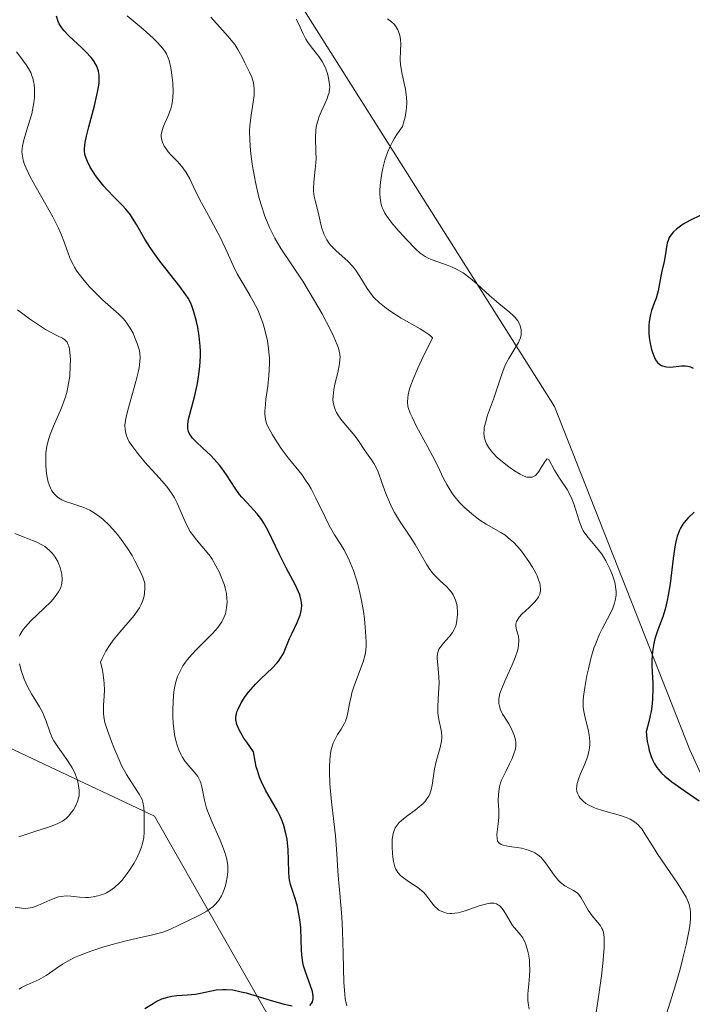
# Model space of a CAD drawing. Units: metres. Extents: x 628895 to 632326, y 4676411 to 4678787.
# Drawn here: x 630649 to 630712, y 4677366 to 4677459 of the extents above; entities that cross this region are included whole.
import ezdxf

# ---------------------------------------------------------------- set-up
doc = ezdxf.new("R2010")
doc.units = ezdxf.units.M
doc.header["$MEASUREMENT"] = 0
doc.linetypes.add('DGN Style 4', pattern=[2.638475, 1.318413, -0.659207, 0.001648, -0.659207])
for name, color, linetype, lineweight in [('Camino eje virtual', 6, 'DGN Style 4', 0), ('Curva de nivel maestra', 30, 'Continuous', 30), ('Curva de nivel normal', 30, 'Continuous', 0), ('Pastizal CxS', 92, 'Continuous', 0), ('Suelo desnudo CxS', 253, 'Continuous', 0)]:
    doc.layers.add(name, color=color, linetype=linetype, lineweight=lineweight)

msp = doc.modelspace()

# ---------------------------------------------------------------- linework, layer by layer
at = {"layer": 'Camino eje virtual', "color": 6, "linetype": 'DGN Style 4', "lineweight": 0, "extrusion": (0.471502, 0.72302, 0.504903), "elevation": 3679353.7626, "flags": 128}
msp.add_lwpolyline([(2026988.6257, -2151742.4814), (2026626.2852, -2151664.8581), (2026625.2375, -2151665.002)], dxfattribs=at)
at = {"layer": 'Curva de nivel maestra', "color": 30, "linetype": 'Continuous', "lineweight": 30, "flags": 128}
for points, elevation in [([(630676.17, 4677366.2101), (630676.34, 4677366.3801), (630676.43, 4677366.5401), (630676.49, 4677366.8201), (630676.49, 4677367.0401), (630676.41, 4677367.5001), (630676.24, 4677368.0501), (630675.79, 4677369.2501), (630675.58, 4677369.9001), (630675.5, 4677370.2301), (630675.41, 4677370.9301), (630675.38, 4677371.4001), (630675.35, 4677372.3701), (630675.32, 4677373.4401), (630675.29, 4677373.7801), (630675.21, 4677374.4501), (630675.09, 4677375.0901), (630675, 4677375.4801), (630674.79, 4677376.2101), (630674.37, 4677377.5401), (630674.27, 4677377.9801), (630674.24, 4677378.2001), (630674.2, 4677378.6901), (630674.18, 4677379.8101), (630674.14, 4677380.8001), (630674.08, 4677381.4401), (630674.03, 4677381.7801), (630673.92, 4677382.3101), (630673.69, 4677383.1401), (630673.48, 4677383.7101), (630673.35, 4677384.0001), (630673.13, 4677384.4401), (630672.01, 4677386.3701), (630671.63, 4677387.1501), (630671.46, 4677387.5901), (630671.25, 4677388.2101), (630671.15, 4677388.5501), (630671.03, 4677389.0901), (630670.89, 4677389.9701), (630670.25, 4677390.8601), (630669.99, 4677391.2401), (630669.69, 4677391.7401), (630669.54, 4677392.0301), (630669.33, 4677392.5301), (630669.29, 4677392.6801), (630669.24, 4677392.9501), (630669.24, 4677393.2001), (630669.26, 4677393.3701), (630669.34, 4677393.6901), (630669.44, 4677393.9601), (630669.73, 4677394.5401), (630670.12, 4677395.1401), (630670.41, 4677395.5401), (630670.63, 4677395.8001), (630671.08, 4677396.3001), (630671.61, 4677396.8301), (630672.63, 4677397.8001), (630673.07, 4677398.2601), (630673.26, 4677398.4901), (630673.42, 4677398.7201), (630673.69, 4677399.1701), (630673.83, 4677399.4801), (630674.08, 4677400.1001), (630674.27, 4677400.5801), (630674.5, 4677401.0801), (630674.97, 4677402.0701), (630675.26, 4677402.7701), (630675.37, 4677403.1601), (630675.4, 4677403.3501), (630675.42, 4677403.6501), (630675.4, 4677403.9501), (630675.37, 4677404.1201), (630675.23, 4677404.6501), (630675.11, 4677404.9501), (630674.8, 4677405.6301), (630673.96, 4677407.2001), (630673.31, 4677408.4401), (630672.23, 4677410.7301), (630671.87, 4677411.3801), (630671.67, 4677411.6901), (630671.24, 4677412.2501), (630670.92, 4677412.6001), (630670.28, 4677413.2801), (630669.81, 4677413.8001), (630669.58, 4677414.0701), (630669.16, 4677414.6501), (630668.36, 4677415.9001), (630667.93, 4677416.5201), (630667.7, 4677416.8201), (630667.2, 4677417.3801), (630666.85, 4677417.7401), (630666.15, 4677418.3901), (630665.48, 4677419.0201), (630665.17, 4677419.3501), (630665.05, 4677419.5101), (630664.9, 4677419.7401), (630664.8, 4677419.9701), (630664.76, 4677420.0801), (630664.72, 4677420.2701), (630664.72, 4677420.6601), (630664.79, 4677421.1201), (630665.11, 4677422.2601), (630665.4, 4677423.3401), (630665.64, 4677424.4701), (630665.74, 4677425.0901), (630665.86, 4677426.0401), (630665.91, 4677427.0101), (630665.91, 4677427.4901), (630665.89, 4677427.9601), (630665.81, 4677428.8801), (630665.67, 4677429.7301), (630665.56, 4677430.2601), (630665.31, 4677431.1701), (630665.11, 4677431.7201), (630665.01, 4677431.9701), (630664.76, 4677432.4501), (630664.55, 4677432.7701), (630663.99, 4677433.5301), (630662.11, 4677435.9201), (630661.47, 4677436.7801), (630661.19, 4677437.2001), (630660.7, 4677437.9801), (630659.92, 4677439.3601), (630659.55, 4677439.9601), (630659.35, 4677440.2501), (630658.91, 4677440.8001), (630658.58, 4677441.1501), (630657.9, 4677441.8401), (630657.11, 4677442.6601), (630656.86, 4677442.9501), (630656.38, 4677443.5401), (630656.09, 4677443.9501), (630655.59, 4677444.7201), (630655.32, 4677445.2601), (630655.13, 4677445.7201), (630655.08, 4677445.9501), (630655.04, 4677446.2601), (630655.04, 4677446.4201), (630655.07, 4677446.7701), (630655.11, 4677447.0301), (630655.24, 4677447.6401), (630655.45, 4677448.5001), (630655.98, 4677450.4801), (630656.22, 4677451.4501), (630656.31, 4677451.9001), (630656.41, 4677452.5901), (630656.43, 4677452.9001), (630656.42, 4677453.3301), (630656.35, 4677453.7201), (630656.3, 4677453.9101), (630656.2, 4677454.1801), (630656.11, 4677454.3501), (630655.88, 4677454.7101), (630655.68, 4677454.9801), (630655.18, 4677455.5201), (630654.82, 4677455.8801), (630653.59, 4677457.0101), (630653.1, 4677457.5201), (630652.91, 4677457.7701), (630652.68, 4677458.1601), (630652.59, 4677458.3701), (630652.42, 4677458.8801)], 425), ([(630712.8, 4677440.2201), (630711.78, 4677439.7201), (630711.17, 4677439.3701), (630710.9, 4677439.1901), (630710.54, 4677438.9201), (630710.25, 4677438.6501), (630710.09, 4677438.4801), (630709.85, 4677438.1201), (630709.77, 4677437.9501), (630709.65, 4677437.6001), (630709.58, 4677437.2601), (630709.5, 4677436.5901), (630709.37, 4677435.8801), (630709.16, 4677434.9701), (630709.06, 4677434.5201), (630708.81, 4677433.1401), (630708.62, 4677432.4401), (630708.45, 4677431.9701), (630708.2, 4677431.3001), (630708.09, 4677430.9201), (630707.96, 4677430.2601), (630707.93, 4677429.8901), (630707.94, 4677429.1601), (630707.97, 4677428.7801), (630708.06, 4677428.1901), (630708.19, 4677427.6401), (630708.27, 4677427.3701), (630708.46, 4677426.9001), (630708.57, 4677426.6901), (630708.76, 4677426.4401), (630708.97, 4677426.2401), (630709.12, 4677426.1501), (630709.45, 4677426.0401), (630709.61, 4677426.0101), (630709.96, 4677426.0001), (630710.99, 4677426.1001), (630711.39, 4677426.1001), (630711.58, 4677426.0801), (630711.84, 4677426.0101), (630712.08, 4677425.8801)], 450), ([(630712.18, 4677412.4001), (630711.64, 4677411.8701), (630711.42, 4677411.6301), (630711.13, 4677411.2701), (630710.91, 4677410.9101), (630710.81, 4677410.7101), (630710.68, 4677410.3901), (630710.6, 4677410.1601), (630710.47, 4677409.6201), (630710.38, 4677409.1501), (630710.22, 4677408.0701), (630709.93, 4677405.7001), (630709.76, 4677404.6201), (630709.67, 4677404.1401), (630709.46, 4677403.3101), (630709.24, 4677402.6101), (630708.78, 4677401.3901), (630708.51, 4677400.5501), (630708.4, 4677400.1001), (630708.27, 4677399.3601), (630708.22, 4677398.5301), (630708.22, 4677398.0701), (630708.26, 4677397.4001), (630708.31, 4677396.4101), (630708.32, 4677395.8501), (630708.29, 4677394.9401), (630708.25, 4677394.4401), (630708.15, 4677393.7301), (630708.08, 4677393.3601), (630707.95, 4677392.7701), (630707.68, 4677391.8201), (630707.79, 4677390.9301), (630707.9, 4677390.4101), (630707.98, 4677390.0901), (630708.17, 4677389.5201), (630708.33, 4677389.1401), (630708.45, 4677388.9101), (630708.7, 4677388.4901), (630708.84, 4677388.3101), (630709.13, 4677387.9701), (630709.44, 4677387.6701), (630710.09, 4677387.1401), (630711.24, 4677386.3201), (630712.67, 4677385.3601)], 450), ([(630660.72, 4677365.9101), (630661.47, 4677366.3801), (630661.78, 4677366.5601), (630662.31, 4677366.8201), (630662.63, 4677366.9301), (630662.82, 4677366.9801), (630663.22, 4677367.0601), (630663.69, 4677367.1201), (630664.71, 4677367.1901), (630665.45, 4677367.2601), (630665.91, 4677367.3401), (630667.38, 4677367.6501), (630667.98, 4677367.7101), (630668.33, 4677367.7101), (630668.95, 4677367.6501), (630669.74, 4677367.4901), (630670.21, 4677367.3701), (630670.93, 4677367.1701), (630672.55, 4677366.6701), (630673.77, 4677366.3301), (630674.51, 4677366.1601)], 425)]:
    msp.add_lwpolyline(points, dxfattribs=dict(at, elevation=elevation))
at = {"layer": 'Curva de nivel normal', "color": 30, "linetype": 'Continuous', "lineweight": 0, "flags": 128}
for points, elevation in [([(630659.05, 4677458.9001), (630660.55, 4677457.6501), (630661.5, 4677456.8001), (630661.9, 4677456.3901), (630662.39, 4677455.8301), (630662.63, 4677455.4901), (630662.73, 4677455.3301), (630662.89, 4677454.9701), (630662.98, 4677454.7001), (630663.13, 4677454.0301), (630663.28, 4677453.1201), (630663.34, 4677452.6101), (630663.37, 4677451.7901), (630663.34, 4677451.2401), (630663.31, 4677450.9701), (630663.23, 4677450.5701), (630663.13, 4677450.1801), (630662.85, 4677449.4601), (630662.46, 4677448.5701), (630662.32, 4677448.1501), (630662.25, 4677447.7501), (630662.25, 4677447.5501), (630662.3, 4677447.2601), (630662.36, 4677447.0701), (630662.53, 4677446.7001), (630662.64, 4677446.5201), (630662.89, 4677446.1701), (630663.17, 4677445.8501), (630663.72, 4677445.2701), (630664.16, 4677444.7901), (630664.34, 4677444.5701), (630664.58, 4677444.2301), (630664.92, 4677443.6401), (630665.28, 4677442.8901), (630665.84, 4677441.7101), (630666.16, 4677441.0901), (630666.66, 4677440.1801), (630667.37, 4677438.9101), (630667.73, 4677438.2201), (630668.26, 4677437.0901), (630668.98, 4677435.5101), (630669.37, 4677434.7401), (630670, 4677433.6501), (630670.59, 4677432.6801), (630670.87, 4677432.1701), (630671.28, 4677431.3501), (630671.6, 4677430.5501), (630671.75, 4677430.1301), (630671.95, 4677429.4801), (630672.19, 4677428.4501), (630672.3, 4677427.7401), (630672.34, 4677427.3801), (630672.38, 4677426.8401), (630672.38, 4677426.3001), (630672.33, 4677425.2201), (630672.23, 4677424.2001), (630672.06, 4677423.0001), (630672, 4677422.4901), (630671.95, 4677421.8701), (630671.95, 4677421.6001), (630672, 4677421.1301), (630672.08, 4677420.8301), (630672.15, 4677420.6301), (630672.35, 4677420.2001), (630672.66, 4677419.6401), (630672.91, 4677419.2301), (630673.47, 4677418.3801), (630674.14, 4677417.4801), (630675.42, 4677415.9301), (630675.84, 4677415.3201), (630676.06, 4677414.9701), (630676.28, 4677414.5801), (630676.73, 4677413.7301), (630677.6, 4677411.9401), (630677.98, 4677411.1701), (630678.48, 4677410.2901), (630679.06, 4677409.3901), (630679.34, 4677408.9101), (630679.75, 4677408.1401), (630679.96, 4677407.6901), (630680.27, 4677406.9301), (630680.55, 4677406.0801), (630680.68, 4677405.6201), (630680.8, 4677405.1401), (630681.02, 4677404.1201), (630681.19, 4677403.1001), (630681.28, 4677402.4301), (630681.4, 4677401.2201), (630681.45, 4677400.2401), (630681.44, 4677399.8201), (630681.38, 4677399.2301), (630681.32, 4677398.9501), (630681.17, 4677398.3801), (630680.83, 4677397.4701), (630680.32, 4677396.1501), (630680.11, 4677395.4801), (630680.03, 4677395.1401), (630679.9, 4677394.4801), (630679.74, 4677393.6201), (630679.64, 4677393.2101), (630679.5, 4677392.8201), (630679.42, 4677392.6301), (630679.09, 4677392.0801), (630678.76, 4677391.5701), (630678.6, 4677391.2801), (630678.37, 4677390.7701), (630678.18, 4677390.1701), (630678.11, 4677389.8201), (630678.03, 4677389.2201), (630678, 4677388.5401), (630678, 4677388.0401), (630678.04, 4677386.9601), (630678.19, 4677385.2601), (630678.56, 4677382.0901), (630678.71, 4677380.4101), (630678.8, 4677378.8001), (630678.85, 4677378.0301), (630678.97, 4677376.6901), (630679.16, 4677374.4901), (630679.23, 4677373.2001), (630679.3, 4677371.0701), (630679.37, 4677368.3501), (630679.44, 4677367.2601), (630679.49, 4677366.8301), (630679.63, 4677366.1601)], 430), ([(630666.9, 4677458.7601), (630668.51, 4677456.9601), (630668.96, 4677456.4401), (630669.14, 4677456.2001), (630669.43, 4677455.7501), (630669.67, 4677455.3201), (630669.94, 4677454.7601), (630670.07, 4677454.4801), (630670.52, 4677453.6201), (630670.73, 4677453.1501), (630670.88, 4677452.6301), (630670.92, 4677452.3501), (630670.95, 4677452.0601), (630670.94, 4677451.4401), (630670.87, 4677450.8001), (630670.68, 4677449.6001), (630670.54, 4677448.6101), (630670.51, 4677448.1101), (630670.53, 4677447.2501), (630670.6, 4677446.2801), (630670.67, 4677445.7301), (630670.79, 4677444.8201), (630671.07, 4677443.3301), (630671.4, 4677441.9201), (630671.61, 4677441.2001), (630671.96, 4677440.1201), (630672.39, 4677439.0701), (630672.63, 4677438.5601), (630672.89, 4677438.0701), (630673.46, 4677437.1001), (630675.5, 4677434.0301), (630676.61, 4677432.2101), (630677.31, 4677430.9801), (630678.1, 4677429.4801), (630678.41, 4677428.8401), (630678.74, 4677428.0701), (630678.85, 4677427.7601), (630678.97, 4677427.2201), (630679, 4677426.9101), (630678.99, 4677426.7101), (630678.94, 4677426.2901), (630678.78, 4677425.5001), (630678.52, 4677424.3901), (630678.42, 4677423.8901), (630678.34, 4677423.2601), (630678.33, 4677422.9201), (630678.35, 4677422.7101), (630678.44, 4677422.3101), (630678.58, 4677421.9301), (630678.67, 4677421.7301), (630678.84, 4677421.4401), (630679.16, 4677420.9901), (630680.41, 4677419.5101), (630680.79, 4677418.9801), (630681.25, 4677418.2801), (630681.48, 4677417.9501), (630681.96, 4677417.3001), (630682.2, 4677416.9201), (630682.45, 4677416.4601), (630682.57, 4677416.1801), (630682.93, 4677415.1901), (630683.3, 4677414.1601), (630683.51, 4677413.6101), (630683.89, 4677412.7901), (630684.1, 4677412.3901), (630684.58, 4677411.5901), (630685.59, 4677410.0801), (630686.05, 4677409.3701), (630686.64, 4677408.3501), (630687.11, 4677407.5201), (630687.35, 4677407.1401), (630687.74, 4677406.6301), (630687.95, 4677406.4001), (630688.39, 4677405.9801), (630688.99, 4677405.4301), (630689.26, 4677405.1401), (630689.5, 4677404.8201), (630689.6, 4677404.6501), (630689.74, 4677404.3701), (630689.81, 4677404.1701), (630689.93, 4677403.7501), (630689.97, 4677403.5401), (630690.01, 4677403.1001), (630690.01, 4677402.8101), (630689.96, 4677402.2501), (630689.87, 4677401.8601), (630689.78, 4677401.6001), (630689.7, 4677401.4301), (630689.53, 4677401.1301), (630689.24, 4677400.7401), (630688.66, 4677400.1101), (630688.37, 4677399.7401), (630688.27, 4677399.5601), (630688.16, 4677399.2601), (630688.1, 4677398.9201), (630688.1, 4677398.7301), (630688.15, 4677398.0601), (630688.26, 4677396.9901), (630688.29, 4677396.3901), (630688.24, 4677395.4601), (630688.15, 4677394.2201), (630688.16, 4677393.6401), (630688.19, 4677393.3701), (630688.3, 4677392.8401), (630688.45, 4677392.1501), (630688.51, 4677391.8001), (630688.53, 4677391.4401), (630688.53, 4677391.2601), (630688.5, 4677390.9701), (630688.38, 4677390.3601), (630688.02, 4677389.0501), (630687.86, 4677388.3701), (630687.63, 4677386.8301), (630687.54, 4677386.4101), (630687.4, 4677386.0101), (630687.31, 4677385.8201), (630687.14, 4677385.5401), (630686.94, 4677385.2801), (630686.78, 4677385.1101), (630686.42, 4677384.7901), (630686.03, 4677384.4801), (630685.25, 4677383.9201), (630684.75, 4677383.5301), (630684.55, 4677383.3401), (630684.44, 4677383.2101), (630684.25, 4677382.9601), (630684.18, 4677382.8401), (630684.06, 4677382.5801), (630683.98, 4677382.3201), (630683.95, 4677382.1401), (630683.9, 4677381.7601), (630683.88, 4677381.0601), (630683.92, 4677380.4201), (630683.95, 4677380.1201), (630684.02, 4677379.6801), (630684.15, 4677379.1901), (630684.24, 4677378.9701), (630684.42, 4677378.6601), (630684.67, 4677378.3801), (630684.83, 4677378.2401), (630685.42, 4677377.8201), (630686.29, 4677377.2401), (630686.68, 4677376.9301), (630686.84, 4677376.7701), (630687.12, 4677376.4501), (630687.59, 4677375.8001), (630687.85, 4677375.5001), (630688.12, 4677375.2501), (630688.27, 4677375.1401), (630688.53, 4677375.0001), (630688.81, 4677374.9001), (630688.97, 4677374.8601), (630689.3, 4677374.8101), (630689.48, 4677374.8101), (630689.77, 4677374.8301), (630690.07, 4677374.8801), (630690.73, 4677375.0601), (630692.05, 4677375.5301), (630692.63, 4677375.7001), (630692.88, 4677375.7601), (630693.03, 4677375.7801), (630693.31, 4677375.7801), (630693.43, 4677375.7701), (630693.65, 4677375.7101), (630693.84, 4677375.6101), (630693.96, 4677375.5301), (630694.17, 4677375.3101), (630694.28, 4677375.1601), (630694.5, 4677374.8101), (630694.93, 4677374.0601), (630695.17, 4677373.7001), (630695.56, 4677373.2201), (630695.92, 4677372.8101), (630696.09, 4677372.5701), (630696.32, 4677372.1601), (630696.41, 4677371.9201), (630696.58, 4677371.3901), (630696.66, 4677370.9901), (630696.74, 4677370.4301), (630696.76, 4677370.1401), (630696.78, 4677369.4901), (630696.71, 4677368.5301), (630696.59, 4677367.2901), (630696.59, 4677366.7001), (630696.62, 4677366.4101), (630696.72, 4677365.8501)], 435), ([(630702.99, 4677365.5301), (630703.2, 4677366.8001), (630703.5, 4677368.9901), (630703.62, 4677370.1201), (630703.74, 4677371.6001), (630703.76, 4677372.3101), (630703.75, 4677372.5901), (630703.69, 4677373.0301), (630703.62, 4677373.2601), (630703.55, 4677373.4001), (630703.4, 4677373.6601), (630703.17, 4677373.9601), (630702.63, 4677374.6001), (630702.24, 4677375.1401), (630701.6, 4677376.2901), (630701.35, 4677376.6101), (630701.21, 4677376.7501), (630700.87, 4677376.9801), (630700.08, 4677377.4101), (630699.66, 4677377.7101), (630699.46, 4677377.9001), (630699.07, 4677378.3901), (630698.27, 4677379.5501), (630697.97, 4677379.9101), (630697.81, 4677380.0801), (630697.54, 4677380.3001), (630697.26, 4677380.4901), (630697.06, 4677380.5901), (630696.65, 4677380.7501), (630696.02, 4677380.9201), (630695.6, 4677380.9901), (630694.86, 4677381.0901), (630694.3, 4677381.2001), (630694.1, 4677381.2801), (630693.87, 4677381.4401), (630693.77, 4677381.5901), (630693.71, 4677381.8301), (630693.7, 4677382.2101), (630693.81, 4677383.2201), (630693.87, 4677383.8101), (630693.88, 4677384.1101), (630693.87, 4677384.5101), (630693.83, 4677385.3501), (630693.85, 4677386.0001), (630693.9, 4677386.4501), (630693.95, 4677386.6901), (630694.05, 4677387.0401), (630694.14, 4677387.2901), (630694.37, 4677387.7901), (630694.54, 4677388.1301), (630694.89, 4677388.8201), (630695.14, 4677389.3301), (630695.33, 4677389.8501), (630695.4, 4677390.1001), (630695.46, 4677390.4701), (630695.46, 4677390.8401), (630695.43, 4677391.0701), (630695.32, 4677391.5301), (630695.23, 4677391.7501), (630695.04, 4677392.1701), (630694.81, 4677392.5701), (630694.37, 4677393.2601), (630694.24, 4677393.4901), (630694.04, 4677393.8901), (630693.93, 4677394.2501), (630693.89, 4677394.4701), (630693.88, 4677394.6101), (630693.88, 4677394.9001), (630693.91, 4677395.0701), (630693.99, 4677395.4201), (630694.12, 4677395.8201), (630694.53, 4677396.8101), (630695.12, 4677398.1001), (630695.4, 4677398.7801), (630695.62, 4677399.4101), (630695.69, 4677399.7001), (630695.74, 4677399.9601), (630695.76, 4677400.4201), (630695.71, 4677400.7901), (630695.54, 4677401.3901), (630695.48, 4677401.7301), (630695.49, 4677401.9001), (630695.55, 4677402.1601), (630695.68, 4677402.4201), (630695.78, 4677402.5601), (630696.04, 4677402.8601), (630696.72, 4677403.4901), (630697.24, 4677404.0001), (630697.49, 4677404.3101), (630697.59, 4677404.4701), (630697.71, 4677404.7401), (630697.78, 4677405.0301), (630697.79, 4677405.2001), (630697.76, 4677405.5601), (630697.71, 4677405.7501), (630697.61, 4677406.0801), (630697.46, 4677406.4401), (630697.34, 4677406.7001), (630697.04, 4677407.2401), (630696.69, 4677407.8001), (630696.17, 4677408.5301), (630695.9, 4677408.8701), (630695.29, 4677409.5501), (630694.99, 4677409.8201), (630694.43, 4677410.2701), (630694.06, 4677410.5001), (630692.7, 4677411.2801), (630692.11, 4677411.6601), (630691.81, 4677411.8801), (630691.34, 4677412.2401), (630690.66, 4677412.8301), (630690.23, 4677413.2701), (630690.03, 4677413.5001), (630689.74, 4677413.8601), (630689.47, 4677414.2301), (630689, 4677415.0001), (630688.71, 4677415.5501), (630688.16, 4677416.7001), (630687.71, 4677417.6101), (630687.21, 4677418.5601), (630686.18, 4677420.4301), (630685.75, 4677421.2901), (630685.57, 4677421.6801), (630685.4, 4677422.1201), (630685.35, 4677422.3501), (630685.31, 4677422.7201), (630685.34, 4677423.1501), (630685.38, 4677423.4001), (630685.52, 4677423.9701), (630685.63, 4677424.3001), (630685.84, 4677424.8701), (630686.28, 4677425.9001), (630686.66, 4677426.7101), (630687.65, 4677428.7301), (630687.47, 4677428.9101), (630687.32, 4677429.0401), (630686.95, 4677429.3001), (630686.52, 4677429.5701), (630684.73, 4677430.5801), (630683.76, 4677431.2001), (630683.32, 4677431.5101), (630682.71, 4677432.0101), (630682.18, 4677432.5201), (630681.94, 4677432.8001), (630681.53, 4677433.3601), (630680.84, 4677434.4901), (630680.5, 4677435.0201), (630680.33, 4677435.2601), (630680.14, 4677435.4901), (630679.75, 4677435.9001), (630678.59, 4677436.9101), (630678.17, 4677437.3401), (630677.99, 4677437.5601), (630677.75, 4677437.9101), (630677.56, 4677438.2801), (630677.48, 4677438.4801), (630677.27, 4677439.1101), (630676.95, 4677440.5001), (630676.7, 4677441.4601), (630676.59, 4677441.9601), (630676.52, 4677442.4801), (630676.51, 4677442.7501), (630676.53, 4677443.3101), (630676.67, 4677444.5301), (630676.73, 4677445.1701), (630676.75, 4677445.5001), (630676.74, 4677446.1601), (630676.69, 4677447.5001), (630676.72, 4677448.1701), (630676.77, 4677448.5001), (630676.85, 4677448.8301), (630677.05, 4677449.4801), (630677.22, 4677449.9001), (630677.56, 4677450.6601), (630677.78, 4677451.1401), (630677.86, 4677451.3601), (630677.97, 4677451.7201), (630678.02, 4677452.0501), (630678.03, 4677452.2501), (630677.99, 4677452.6901), (630677.89, 4677453.2001), (630677.82, 4677453.4901), (630677.67, 4677453.9301), (630677.46, 4677454.3901), (630677.33, 4677454.6201), (630677.01, 4677455.0801), (630676.29, 4677455.9901), (630675.95, 4677456.4701), (630675.8, 4677456.7101), (630675.54, 4677457.2101), (630675.12, 4677458.1701), (630674.88, 4677458.5901)], 440), ([(630683.45, 4677458.6101), (630683.82, 4677458.3401), (630684.09, 4677458.0701), (630684.23, 4677457.9001), (630684.43, 4677457.5701), (630684.58, 4677457.1701), (630684.64, 4677456.8901), (630684.67, 4677456.6801), (630684.69, 4677456.2401), (630684.66, 4677455.6501), (630684.64, 4677454.7801), (630684.67, 4677454.3101), (630684.78, 4677453.5901), (630685.01, 4677452.5701), (630685.13, 4677452.0301), (630685.21, 4677451.5101), (630685.23, 4677451.2401), (630685.25, 4677450.7901), (630685.22, 4677450.2901), (630685.19, 4677450.0201), (630685.09, 4677449.4101), (630685.01, 4677449.0801), (630684.86, 4677448.5301), (630684.38, 4677447.8801), (630684.11, 4677447.4501), (630683.95, 4677447.1601), (630683.66, 4677446.6001), (630683.48, 4677446.1901), (630683.2, 4677445.3901), (630683.01, 4677444.6401), (630682.92, 4677444.1701), (630682.8, 4677443.3201), (630682.74, 4677442.5901), (630682.74, 4677442.2701), (630682.76, 4677441.8201), (630682.82, 4677441.4101), (630682.86, 4677441.2201), (630682.95, 4677440.9401), (630683.03, 4677440.7601), (630683.21, 4677440.4001), (630683.38, 4677440.1201), (630683.8, 4677439.5701), (630684.27, 4677439.0101), (630685.24, 4677437.9601), (630686.09, 4677437.0501), (630686.52, 4677436.6701), (630686.99, 4677436.3401), (630687.25, 4677436.2001), (630687.53, 4677436.0701), (630688.15, 4677435.8401), (630689.05, 4677435.5301), (630689.51, 4677435.3501), (630689.98, 4677435.1401), (630690.2, 4677435.0201), (630690.54, 4677434.8101), (630691.19, 4677434.3301), (630691.81, 4677433.7901), (630692.62, 4677433.0501), (630693.02, 4677432.6901), (630693.88, 4677431.9601), (630694.88, 4677431.1501), (630695.27, 4677430.8001), (630695.42, 4677430.6301), (630695.66, 4677430.3301), (630695.82, 4677430.0401), (630695.89, 4677429.8601), (630695.96, 4677429.5201), (630695.99, 4677429.1901), (630695.97, 4677429.0201), (630695.92, 4677428.7501), (630695.8, 4677428.4501), (630695.72, 4677428.2901), (630695.38, 4677427.7401), (630694.81, 4677426.8001), (630694.52, 4677426.2301), (630694.39, 4677425.9201), (630694.13, 4677425.2401), (630693.37, 4677422.9901), (630692.83, 4677421.4901), (630692.62, 4677420.7801), (630692.52, 4677420.3301), (630692.5, 4677420.1201), (630692.48, 4677419.8101), (630692.5, 4677419.5201), (630692.54, 4677419.3301), (630692.65, 4677418.9701), (630692.73, 4677418.8001), (630692.92, 4677418.4801), (630693.15, 4677418.1601), (630693.33, 4677417.9501), (630693.74, 4677417.5401), (630694.08, 4677417.2401), (630694.81, 4677416.6501), (630695.36, 4677416.2701), (630695.87, 4677415.9601), (630696.11, 4677415.8501), (630696.52, 4677415.7001), (630696.69, 4677415.6701), (630696.81, 4677415.6701), (630697.01, 4677415.7001), (630697.19, 4677415.7801), (630697.31, 4677415.8501), (630697.52, 4677416.0701), (630697.64, 4677416.2201), (630697.86, 4677416.5801), (630698.25, 4677417.2301), (630698.4, 4677417.4001), (630698.58, 4677417.3301), (630699.1, 4677416.3301), (630699.56, 4677415.6001), (630700.28, 4677414.5201), (630700.6, 4677413.9501), (630700.73, 4677413.6701), (630700.95, 4677413.1001), (630701.4, 4677411.5901), (630701.62, 4677411.0001), (630701.8, 4677410.6601), (630701.93, 4677410.4501), (630702.25, 4677410.0201), (630703.19, 4677408.9101), (630703.53, 4677408.4601), (630703.69, 4677408.2101), (630703.91, 4677407.8601), (630704.29, 4677407.1001), (630704.53, 4677406.5201), (630704.72, 4677405.9401), (630704.78, 4677405.6601), (630704.86, 4677405.1901), (630704.87, 4677404.9601), (630704.87, 4677404.6301), (630704.79, 4677404.1201), (630704.72, 4677403.8701), (630704.52, 4677403.3301), (630704.06, 4677402.4201), (630703.57, 4677401.4901), (630703.32, 4677400.9701), (630702.96, 4677400.1201), (630702.8, 4677399.6601), (630702.51, 4677398.6901), (630702.27, 4677397.7201), (630702.14, 4677397.1001), (630701.94, 4677395.9901), (630701.81, 4677395.1501), (630701.78, 4677394.8001), (630701.77, 4677394.3501), (630701.79, 4677394.1401), (630701.84, 4677393.7201), (630701.99, 4677393.0301), (630702.24, 4677392.0501), (630702.34, 4677391.5601), (630702.41, 4677390.9201), (630702.41, 4677390.6001), (630702.36, 4677390.1001), (630702.23, 4677389.5701), (630702.13, 4677389.2901), (630701.88, 4677388.6701), (630701.5, 4677387.8201), (630701.34, 4677387.3901), (630701.22, 4677386.9801), (630701.18, 4677386.7801), (630701.17, 4677386.5001), (630701.2, 4677386.2401), (630701.25, 4677386.0701), (630701.4, 4677385.7601), (630701.5, 4677385.6201), (630701.74, 4677385.3601), (630702.03, 4677385.1301), (630702.25, 4677385.0001), (630702.72, 4677384.7601), (630703, 4677384.6401), (630703.59, 4677384.4501), (630705.28, 4677384.0001), (630705.92, 4677383.7801), (630706.2, 4677383.6501), (630706.59, 4677383.4101), (630706.94, 4677383.1101), (630707.11, 4677382.9401), (630707.27, 4677382.7401), (630707.58, 4677382.2901), (630708.28, 4677381.1401), (630708.72, 4677380.4401), (630709.52, 4677379.2601), (630710.63, 4677377.6501), (630711.11, 4677376.9201), (630711.44, 4677376.3401), (630711.57, 4677376.0701), (630711.72, 4677375.6501), (630711.81, 4677375.2101), (630711.84, 4677374.9801), (630711.85, 4677374.5901), (630711.84, 4677374.3101), (630711.78, 4677373.6701), (630711.69, 4677373.1201), (630711.44, 4677371.8701), (630711.11, 4677370.5201), (630710.87, 4677369.6101), (630710.38, 4677367.9001), (630709.48, 4677365.0101)], 445), ([(630648.94, 4677367.7301), (630649.15, 4677367.8701), (630649.58, 4677368.1101), (630649.96, 4677368.2701), (630650.8, 4677368.6401), (630651.24, 4677368.8701), (630651.47, 4677369.0001), (630651.77, 4677369.2101), (630652.41, 4677369.6701), (630652.99, 4677370.0601), (630653.7, 4677370.4701), (630654.12, 4677370.6801), (630654.59, 4677370.8801), (630655.63, 4677371.2801), (630656.76, 4677371.6501), (630657.52, 4677371.8801), (630658.96, 4677372.2601), (630659.9, 4677372.4801), (630661.41, 4677372.8101), (630662.31, 4677373.0501), (630662.58, 4677373.1401), (630663.1, 4677373.3501), (630664.67, 4677374.1001), (630665.9, 4677374.6901), (630666.51, 4677375.0401), (630666.89, 4677375.3001), (630667.07, 4677375.4501), (630667.32, 4677375.6801), (630667.53, 4677375.9201), (630667.66, 4677376.1001), (630667.89, 4677376.4701), (630667.98, 4677376.6601), (630668.15, 4677377.0501), (630668.27, 4677377.4501), (630668.34, 4677377.7201), (630668.43, 4677378.2301), (630668.48, 4677378.7201), (630668.49, 4677378.9601), (630668.48, 4677379.3201), (630668.39, 4677379.8901), (630668.21, 4677380.5301), (630668.08, 4677380.8801), (630667.75, 4677381.6701), (630666.97, 4677383.4301), (630666.63, 4677384.2901), (630666.49, 4677384.6901), (630666.3, 4677385.4301), (630666.06, 4677386.6801), (630665.96, 4677387.0401), (630665.89, 4677387.2201), (630665.76, 4677387.4701), (630665.66, 4677387.6401), (630665.41, 4677387.9601), (630665.22, 4677388.1901), (630664.82, 4677388.6501), (630664.5, 4677389.0501), (630664.21, 4677389.4901), (630664.07, 4677389.7301), (630663.88, 4677390.1301), (630663.73, 4677390.5701), (630663.64, 4677390.8801), (630663.5, 4677391.5501), (630663.44, 4677391.9001), (630663.37, 4677392.6201), (630663.33, 4677393.3401), (630663.32, 4677393.8201), (630663.35, 4677394.7301), (630663.43, 4677395.5601), (630663.49, 4677395.9501), (630663.61, 4677396.5001), (630663.78, 4677397.0201), (630663.88, 4677397.2701), (630664.13, 4677397.7601), (630664.27, 4677398.0001), (630664.51, 4677398.3601), (630664.69, 4677398.6001), (630665.1, 4677399.0701), (630665.54, 4677399.5301), (630667.06, 4677401.0501), (630667.33, 4677401.3401), (630667.56, 4677401.6101), (630667.91, 4677402.1201), (630668.15, 4677402.5901), (630668.25, 4677402.8801), (630668.3, 4677403.0701), (630668.37, 4677403.4501), (630668.41, 4677404.0201), (630668.4, 4677404.3201), (630668.35, 4677404.7801), (630668.24, 4677405.2901), (630668.16, 4677405.5601), (630667.87, 4677406.3501), (630667.69, 4677406.7601), (630667.37, 4677407.3901), (630667.01, 4677408.0001), (630666.82, 4677408.2801), (630666.4, 4677408.8201), (630665.54, 4677409.8301), (630665.14, 4677410.3401), (630664.96, 4677410.6101), (630664.63, 4677411.1801), (630664.44, 4677411.5801), (630664.1, 4677412.3801), (630663.74, 4677413.2401), (630663.48, 4677413.7601), (630663.33, 4677414.0001), (630663, 4677414.5001), (630662.73, 4677414.8501), (630662.06, 4677415.6301), (630660.72, 4677417.1001), (630660.05, 4677417.8901), (630659.48, 4677418.6501), (630659.25, 4677419.0001), (630659.08, 4677419.3401), (630658.99, 4677419.5501), (630658.88, 4677419.9601), (630658.85, 4677420.1701), (630658.84, 4677420.5701), (630658.89, 4677421.0001), (630658.95, 4677421.2901), (630659.11, 4677421.9501), (630659.87, 4677424.6601), (630660.08, 4677425.5201), (630660.16, 4677425.9101), (630660.22, 4677426.2501), (630660.26, 4677426.8401), (630660.23, 4677427.3401), (630660.18, 4677427.6401), (630660, 4677428.2201), (630659.75, 4677428.8401), (630659.6, 4677429.1601), (630659.34, 4677429.6501), (630659.03, 4677430.1201), (630658.86, 4677430.3401), (630658.68, 4677430.5501), (630658.28, 4677430.9501), (630656.74, 4677432.2901), (630655.91, 4677433.1001), (630655.48, 4677433.5501), (630654.88, 4677434.2601), (630654.34, 4677434.9901), (630654.12, 4677435.3601), (630653.98, 4677435.6001), (630653.75, 4677436.0801), (630653.55, 4677436.5801), (630653.18, 4677437.6301), (630652.83, 4677438.5101), (630652.62, 4677439.0001), (630652.08, 4677440.0601), (630650.81, 4677442.3201), (630649.97, 4677443.8201), (630649.58, 4677444.6201), (630649.44, 4677444.9701), (630649.3, 4677445.3901), (630649.26, 4677445.5801), (630649.2, 4677445.9501), (630649.19, 4677446.2001), (630649.24, 4677446.6901), (630649.37, 4677447.2801), (630649.78, 4677448.6101), (630650.1, 4677449.7101), (630650.24, 4677450.3901), (630650.29, 4677450.7401), (630650.35, 4677451.2601), (630650.36, 4677452.0201), (630650.32, 4677452.5001), (630650.28, 4677452.7401), (630650.2, 4677453.0701), (630650.09, 4677453.3801), (630650.01, 4677453.5801), (630649.8, 4677453.9501), (630649.57, 4677454.3101), (630649.07, 4677455.0001), (630648.69, 4677455.5401)], 420), ([(630648.55, 4677375.4001), (630649.17, 4677375.3001), (630649.53, 4677375.2901), (630649.95, 4677375.3301), (630650.18, 4677375.3801), (630650.69, 4677375.5601), (630651.81, 4677376.0601), (630652.36, 4677376.2801), (630652.62, 4677376.3601), (630652.87, 4677376.4101), (630653.33, 4677376.4601), (630653.76, 4677376.4401), (630654.58, 4677376.3301), (630655.13, 4677376.3101), (630655.42, 4677376.3201), (630655.85, 4677376.3601), (630656.29, 4677376.4601), (630656.51, 4677376.5201), (630656.91, 4677376.6701), (630657.11, 4677376.7601), (630657.41, 4677376.9301), (630657.87, 4677377.2601), (630658.34, 4677377.6901), (630658.57, 4677377.9501), (630659.06, 4677378.5701), (630659.27, 4677378.8701), (630659.67, 4677379.5101), (630659.94, 4677380.0001), (630660.27, 4677380.7101), (630660.4, 4677381.0501), (630660.49, 4677381.3601), (630660.6, 4677381.9301), (630660.64, 4677382.4401), (630660.63, 4677383.3601), (630660.65, 4677384.2701), (630660.62, 4677384.7401), (630660.52, 4677385.2301), (630660.44, 4677385.4801), (630660.18, 4677385.9901), (630659.43, 4677387.1401), (630658.99, 4677387.8301), (630658.56, 4677388.6101), (630658.16, 4677389.4801), (630657.79, 4677390.3701), (630657.57, 4677390.9401), (630657.21, 4677391.9501), (630656.97, 4677392.7201), (630656.9, 4677393.0401), (630656.84, 4677393.5101), (630656.83, 4677393.7501), (630656.84, 4677394.2901), (630656.9, 4677395.2001), (630656.91, 4677395.7401), (630656.9, 4677396.3501), (630656.87, 4677396.6801), (630656.78, 4677397.3801), (630656.71, 4677397.7601), (630656.56, 4677398.3601), (630656.71, 4677398.7101), (630657.05, 4677399.3901), (630657.45, 4677400.0201), (630657.74, 4677400.4201), (630658.35, 4677401.1801), (630659.69, 4677402.7401), (630660.05, 4677403.2201), (630660.2, 4677403.4501), (630660.33, 4677403.6801), (630660.52, 4677404.1201), (630660.64, 4677404.5401), (630660.68, 4677404.8101), (630660.72, 4677405.2901), (630660.69, 4677405.7301), (630660.64, 4677405.9501), (630660.53, 4677406.3201), (630660.22, 4677407.0201), (630659.78, 4677407.8601), (630659.51, 4677408.3401), (630659.05, 4677409.0801), (630658.53, 4677409.8301), (630658.25, 4677410.1901), (630657.96, 4677410.5401), (630657.37, 4677411.1801), (630656.76, 4677411.7401), (630656.49, 4677411.9601), (630655.95, 4677412.3501), (630655.55, 4677412.5801), (630654.98, 4677412.8501), (630654.62, 4677412.9801), (630653.95, 4677413.1801), (630653.27, 4677413.4001), (630652.92, 4677413.5601), (630652.76, 4677413.6601), (630652.53, 4677413.8201), (630652.24, 4677414.0901), (630651.99, 4677414.4201), (630651.88, 4677414.6001), (630651.79, 4677414.8001), (630651.64, 4677415.2301), (630651.54, 4677415.7001), (630651.49, 4677416.0301), (630651.43, 4677416.7501), (630651.42, 4677417.5301), (630651.44, 4677417.9501), (630651.53, 4677418.6001), (630651.7, 4677419.3001), (630651.82, 4677419.6801), (630652.13, 4677420.4601), (630652.89, 4677422.1801), (630653.23, 4677423.1301), (630653.38, 4677423.6201), (630653.5, 4677424.1201), (630653.56, 4677424.4601), (630653.66, 4677425.1401), (630653.72, 4677426.1101), (630653.73, 4677426.7101), (630653.71, 4677427.0701), (630653.64, 4677427.6701), (630653.58, 4677427.9401), (630653.53, 4677428.0801), (630653.41, 4677428.3201), (630653.34, 4677428.4201), (630653.18, 4677428.5801), (630652.98, 4677428.7101), (630652.46, 4677428.9601), (630651.41, 4677429.5301), (630650.82, 4677429.9001), (630649.9, 4677430.5001), (630649.14, 4677431.0701), (630648.78, 4677431.3501)], 415), ([(630648.95, 4677400.8001), (630649.02, 4677400.9501), (630649.2, 4677401.2601), (630649.31, 4677401.4201), (630649.51, 4677401.6701), (630650.03, 4677402.2301), (630651.27, 4677403.4201), (630651.85, 4677403.9901), (630652.1, 4677404.2601), (630652.31, 4677404.5001), (630652.62, 4677404.9501), (630652.82, 4677405.3501), (630652.89, 4677405.6101), (630652.92, 4677405.7701), (630652.95, 4677406.0901), (630652.91, 4677406.5901), (630652.87, 4677406.8401), (630652.77, 4677407.2201), (630652.62, 4677407.6001), (630652.54, 4677407.7801), (630652.25, 4677408.2801), (630652.06, 4677408.5201), (630651.74, 4677408.8601), (630651.33, 4677409.1801), (630651.1, 4677409.3301), (630650.57, 4677409.6001), (630650.19, 4677409.7601), (630649.38, 4677410.0701), (630648.51, 4677410.4101)], 410), ([(630648.88, 4677381.9901), (630650.48, 4677382.5201), (630651.5, 4677382.8501), (630652.26, 4677383.1301), (630652.55, 4677383.2501), (630653, 4677383.4701), (630653.22, 4677383.6201), (630653.34, 4677383.7201), (630653.56, 4677383.9401), (630653.86, 4677384.3301), (630654.01, 4677384.5401), (630654.2, 4677384.8701), (630654.42, 4677385.3801), (630654.47, 4677385.5401), (630654.54, 4677385.8501), (630654.56, 4677386.1701), (630654.55, 4677386.3801), (630654.5, 4677386.8101), (630654.39, 4677387.2901), (630654.31, 4677387.5601), (630654.14, 4677387.9801), (630653.9, 4677388.4501), (630653.75, 4677388.7001), (630653.39, 4677389.2501), (630652.56, 4677390.4201), (630652.19, 4677391.0001), (630652.03, 4677391.2801), (630651.79, 4677391.8201), (630651.45, 4677392.8301), (630651.25, 4677393.3501), (630651.13, 4677393.6101), (630650.83, 4677394.1701), (630650.08, 4677395.4001), (630649.71, 4677396.0701), (630649.54, 4677396.4201), (630649.39, 4677396.7701), (630649.15, 4677397.4901), (630648.97, 4677398.2001)], 410)]:
    msp.add_lwpolyline(points, dxfattribs=dict(at, elevation=elevation))
at = {"layer": 'Pastizal CxS', "color": 92, "linetype": 'Continuous', "lineweight": 0}
for points in [[(630321.9599, 4677464.0937, 380.2524), (630366.8145, 4677466.7577, 382.4439), (630376.7887, 4677479.6691, 383.4269), (630387.5719, 4677482.9049, 381.0785), (630395.1197, 4677473.1961, 384.0005), (630403.2311, 4677460.9837, 385.0391), (630418.7745, 4677452.5457, 385.8454), (630442.7561, 4677452.1013, 387.1398), (630466.2831, 4677458.0909, 388.8034), (630496.9371, 4677464.9793, 390.858), (630513.7263, 4677476.4301, 392.4876), (630522.3525, 4677486.1389, 393.947), (630521.1375, 4677497.6969, 394.3732), (630544.0481, 4677494.9537, 394.484), (630558.8051, 4677486.9743, 400.4611), (630587.5917, 4677442.4181, 391.7706), (630617.7219, 4677406.4569, 395.1445), (630641.4385, 4677393.4123, 404.7032), (630661.5979, 4677383.9253, 415.2469), (630675.8279, 4677359.0223, 429.2202), (630668.7121, 4677322.2611, 442.3396), (630649.7381, 4677287.8723, 451.3002)], [(630457.5129, 4677337.6921, 388.9303), (630495.5781, 4677323.4495, 397.6906), (630508.6223, 4677302.1043, 404.9368), (630514.5509, 4677280.7587, 409.6278), (630537.0821, 4677261.7849, 428.1816), (630569.1001, 4677251.1121, 447.8419), (630599.9321, 4677248.7399, 450.6824), (630627.2069, 4677264.1555, 442.5543), (630649.7381, 4677287.8723, 451.3002), (630668.7121, 4677322.2611, 442.3396), (630675.8279, 4677359.0223, 429.2202), (630661.5979, 4677383.9253, 415.2469), (630641.4385, 4677393.4123, 404.7032), (630617.7219, 4677406.4569, 395.1445), (630587.5917, 4677442.4181, 391.7706), (630558.8051, 4677486.9743, 400.4611), (630544.0481, 4677494.9537, 394.484), (630521.1375, 4677497.6969, 394.3732)]]:
    msp.add_polyline3d(points, dxfattribs=at)
at = {"layer": 'Suelo desnudo CxS', "color": 253, "linetype": 'Continuous', "lineweight": 0}
for points in [[(630556.9919, 4677620.3259, 453.8069), (630580.3085, 4677591.5549, 455.4032), (630605.8729, 4677549.4789, 447.5039), (630622.5031, 4677509.7749, 438.7402), (630639.8951, 4677496.7639, 445.8222), (630670.9425, 4677466.8597, 443.4927), (630699.0939, 4677422.2917, 446.4639), (630711.7705, 4677390.1357, 452.1827), (630716.4077, 4677380.0599, 451.6785)], [(630649.7381, 4677287.8723, 451.3002), (630668.7121, 4677322.2611, 442.3396), (630675.8279, 4677359.0223, 429.2202), (630661.5979, 4677383.9253, 415.2469), (630641.4385, 4677393.4123, 404.7032), (630617.7219, 4677406.4569, 395.1445), (630587.5917, 4677442.4181, 391.7706), (630558.8051, 4677486.9743, 400.4611), (630544.0481, 4677494.9537, 394.484), (630521.1375, 4677497.6969, 394.3732), (630509.7975, 4677493.0359, 393.2952), (630490.9363, 4677483.1513, 391.4012), (630461.8475, 4677476.8857, 388.9993), (630440.5361, 4677479.6355, 387.6764), (630419.2191, 4677486.2973, 386.4848), (630390.7965, 4677499.6209, 384.8371), (630424.5487, 4677520.4931, 388.7852), (630424.0051, 4677530.1637, 389.0791), (630402.4573, 4677538.2049, 387.9099), (630399.7045, 4677539.2321, 387.7602), (630387.0055, 4677542.6191, 387.2446), (630379.0177, 4677558.5331, 387.8193)], [(630605.8729, 4677549.4789, 447.5039), (630622.5031, 4677509.7749, 438.7402), (630639.8951, 4677496.7639, 445.8222), (630670.9425, 4677466.8597, 443.4927), (630699.0939, 4677422.2917, 446.4639), (630711.7705, 4677390.1357, 452.1827), (630716.4077, 4677380.0599, 451.6785)], [(630716.4077, 4677380.0599, 451.6785), (630711.7705, 4677390.1357, 452.1827), (630699.0939, 4677422.2917, 446.4639), (630670.9425, 4677466.8597, 443.4927), (630639.8951, 4677496.7639, 445.8222), (630622.5031, 4677509.7749, 438.7402), (630605.8729, 4677549.4789, 447.5039)], [(630457.5129, 4677337.6921, 388.9303), (630495.5781, 4677323.4495, 397.6906), (630508.6223, 4677302.1043, 404.9368), (630514.5509, 4677280.7587, 409.6278), (630537.0821, 4677261.7849, 428.1816), (630569.1001, 4677251.1121, 447.8419), (630599.9321, 4677248.7399, 450.6824), (630627.2069, 4677264.1555, 442.5543), (630649.7381, 4677287.8723, 451.3002), (630668.7121, 4677322.2611, 442.3396), (630675.8279, 4677359.0223, 429.2202), (630661.5979, 4677383.9253, 415.2469), (630641.4385, 4677393.4123, 404.7032), (630617.7219, 4677406.4569, 395.1445), (630587.5917, 4677442.4181, 391.7706), (630558.8051, 4677486.9743, 400.4611), (630544.0481, 4677494.9537, 394.484), (630521.1375, 4677497.6969, 394.3732)]]:
    msp.add_polyline3d(points, dxfattribs=at)

doc.saveas('drawing.dxf')
